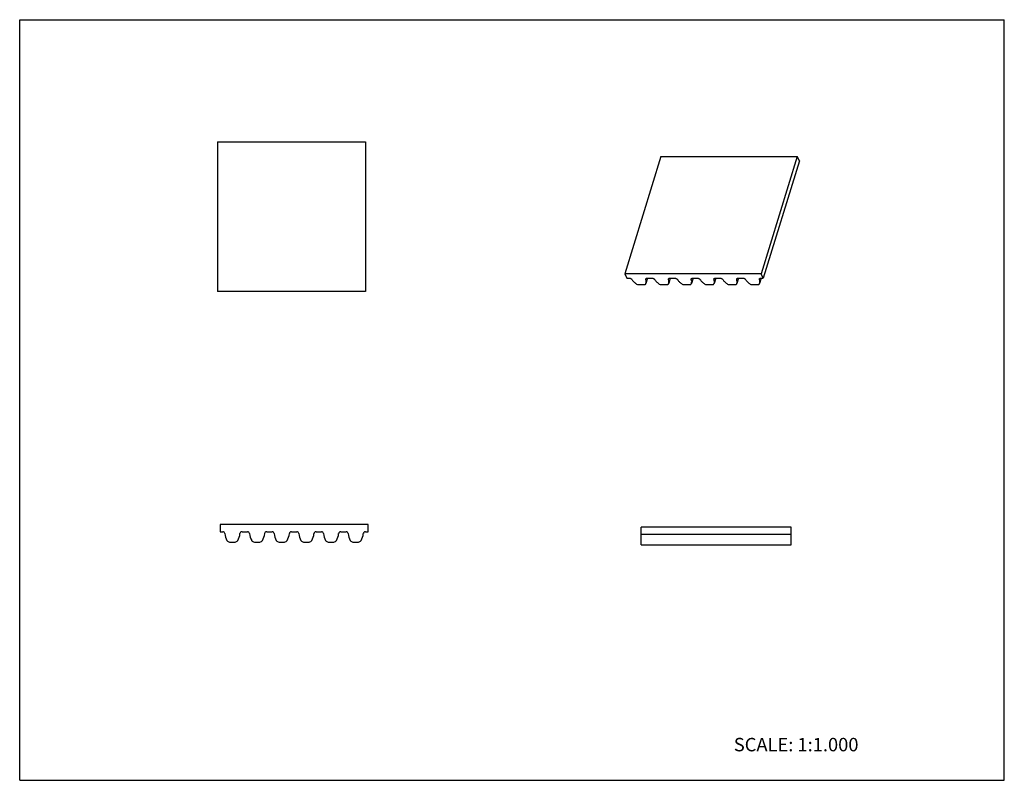
# Model space of a CAD drawing. Units: inches. Extents: x 0 to 22, y 0 to 17.
import ezdxf

# ---------------------------------------------------------------- set-up
doc = ezdxf.new("R2010")
doc.units = ezdxf.units.IN
doc.header["$LTSCALE"] = 1.21
doc.header["$MEASUREMENT"] = 0
doc.layers.get('0').update_dxf_attribs({"linetype": 'CONTINUOUS'})
doc.styles.get("Standard").update_dxf_attribs({"font": 'txt', "width": 0.8})

msp = doc.modelspace()

# ---------------------------------------------------------------- linework, layer by layer
at = {"color": 7, "linetype": 'CONTINUOUS'}
for p, q in [((0, 0), (0, 17)), ((0, 17), (22, 17)), ((22, 0), (22, 17)), ((4.417, 14.273), (4.417, 10.927)), ((4.417, 14.273), (7.724, 14.273)), ((7.724, 14.273), (7.724, 10.927)), ((14.329, 13.943), (13.519, 11.321)), ((14.329, 13.943), (17.375, 13.943)), ((17.375, 13.943), (16.565, 11.321)), ((17.424, 13.843), (17.375, 13.943)), ((17.424, 13.843), (16.614, 11.222)), ((13.519, 11.321), (13.568, 11.222)), ((16.565, 11.321), (13.519, 11.321)), ((13.568, 11.222), (13.623, 11.222)), ((14.03, 11.222), (13.994, 11.105)), ((14.02, 11.222), (14.13, 11.222)), ((14.537, 11.222), (14.501, 11.105)), ((14.528, 11.222), (14.638, 11.222)), ((15.045, 11.222), (15.009, 11.105)), ((15.035, 11.222), (15.146, 11.222)), ((15.553, 11.222), (15.517, 11.105)), ((15.543, 11.222), (15.653, 11.222)), ((16.06, 11.222), (16.024, 11.105)), ((16.051, 11.222), (16.161, 11.222)), ((16.568, 11.222), (16.532, 11.105)), ((16.558, 11.222), (16.614, 11.222)), ((16.614, 11.222), (16.565, 11.321)), ((13.835, 11.079), (13.948, 11.079)), ((13.992, 11.101), (13.994, 11.105)), ((14.343, 11.079), (14.455, 11.079)), ((14.5, 11.101), (14.501, 11.105)), ((14.851, 11.079), (14.963, 11.079)), ((15.008, 11.101), (15.009, 11.105)), ((15.358, 11.079), (15.471, 11.079)), ((15.515, 11.101), (15.517, 11.105)), ((15.866, 11.079), (15.978, 11.079)), ((16.023, 11.101), (16.024, 11.105)), ((16.374, 11.079), (16.486, 11.079)), ((16.531, 11.101), (16.532, 11.105)), ((7.724, 10.927), (4.417, 10.927)), ((4.477, 5.715), (4.477, 5.555)), ((7.784, 5.715), (4.477, 5.715)), ((4.477, 5.555), (4.537, 5.555)), ((4.968, 5.555), (5.088, 5.555)), ((5.519, 5.555), (5.639, 5.555)), ((6.071, 5.555), (6.19, 5.555)), ((6.622, 5.555), (6.741, 5.555)), ((7.173, 5.555), (7.293, 5.555)), ((7.724, 5.555), (7.784, 5.555)), ((7.784, 5.555), (7.784, 5.715)), ((13.887, 5.266), (13.887, 5.656)), ((17.234, 5.656), (13.887, 5.656)), ((17.234, 5.266), (17.234, 5.656)), ((4.691, 5.325), (4.813, 5.325)), ((5.243, 5.325), (5.365, 5.325)), ((5.794, 5.325), (5.916, 5.325)), ((6.345, 5.325), (6.467, 5.325)), ((6.896, 5.325), (7.018, 5.325)), ((7.447, 5.325), (7.569, 5.325)), ((17.234, 5.495), (13.887, 5.495)), ((13.887, 5.266), (17.234, 5.266)), ((0, 0), (22, 0))]:
    msp.add_line(p, q, dxfattribs=at)
for centre, radius, start, end in [((4.537, 5.509), 0.0459, 5.9636, 90), ((4.976, 5.555), 0.396, 185.9636, 209.4741), ((4.528, 5.555), 0.396, 330.5259, 354.0364), ((4.968, 5.509), 0.0459, 90, 174.0364), ((5.088, 5.509), 0.0459, 5.9636, 90), ((5.528, 5.555), 0.396, 185.9636, 209.4741), ((5.08, 5.555), 0.396, 330.5259, 354.0364), ((5.519, 5.509), 0.0459, 90, 174.0364), ((5.639, 5.509), 0.0459, 5.9636, 90), ((6.079, 5.555), 0.396, 185.9636, 209.4741), ((5.631, 5.555), 0.396, 330.5259, 354.0364), ((6.071, 5.509), 0.0459, 90, 174.0364), ((6.19, 5.509), 0.0459, 5.9636, 90), ((6.63, 5.555), 0.396, 185.9636, 209.4741), ((6.182, 5.555), 0.396, 330.5259, 354.0364), ((6.622, 5.509), 0.0459, 90, 174.0364), ((6.741, 5.509), 0.0459, 5.9636, 90), ((7.181, 5.555), 0.396, 185.9636, 209.4741), ((6.733, 5.555), 0.396, 330.5259, 354.0364), ((7.173, 5.509), 0.0459, 90, 174.0364), ((7.293, 5.509), 0.0459, 5.9636, 90), ((7.732, 5.555), 0.396, 185.9636, 209.4741), ((7.284, 5.555), 0.396, 330.5259, 354.0364), ((7.724, 5.509), 0.0459, 90, 174.0364), ((4.691, 5.394), 0.0689, 209.4741, 270), ((4.813, 5.394), 0.0689, 270, 330.5259), ((5.243, 5.394), 0.0689, 209.4741, 270), ((5.365, 5.394), 0.0689, 270, 330.5259), ((5.794, 5.394), 0.0689, 209.4741, 270), ((5.916, 5.394), 0.0689, 270, 330.5259), ((6.345, 5.394), 0.0689, 209.4741, 270), ((6.467, 5.394), 0.0689, 270, 330.5259), ((6.896, 5.394), 0.0689, 209.4741, 270), ((7.018, 5.394), 0.0689, 270, 330.5259), ((7.447, 5.394), 0.0689, 209.4741, 270), ((7.569, 5.394), 0.0689, 270, 330.5259)]:
    msp.add_arc(centre, radius, start, end, dxfattribs=at)
for points, knots in [([(13.623, 11.222), (13.628, 11.222), (13.639, 11.22), (13.654, 11.215), (13.668, 11.207), (13.675, 11.2), (13.677, 11.196)], [0, 0, 0, 0, 0.26004, 0.528385, 0.781428, 1, 1, 1, 1]), ([(13.99, 11.207), (13.991, 11.209), (13.994, 11.214), (14.001, 11.218), (14.01, 11.221), (14.016, 11.222), (14.02, 11.222)], [0, 0, 0, 0, 0.202213, 0.430035, 0.696222, 1, 1, 1, 1]), ([(14.13, 11.222), (14.136, 11.222), (14.147, 11.22), (14.162, 11.215), (14.175, 11.207), (14.182, 11.2), (14.185, 11.196)], [0, 0, 0, 0, 0.26004, 0.528385, 0.781428, 1, 1, 1, 1]), ([(14.498, 11.207), (14.499, 11.209), (14.501, 11.214), (14.508, 11.218), (14.517, 11.221), (14.524, 11.222), (14.528, 11.222)], [0, 0, 0, 0, 0.202213, 0.430035, 0.696222, 1, 1, 1, 1]), ([(14.638, 11.222), (14.643, 11.222), (14.654, 11.22), (14.67, 11.215), (14.683, 11.207), (14.69, 11.2), (14.693, 11.196)], [0, 0, 0, 0, 0.26004, 0.528385, 0.781428, 1, 1, 1, 1]), ([(15.006, 11.207), (15.006, 11.209), (15.009, 11.214), (15.016, 11.218), (15.025, 11.221), (15.032, 11.222), (15.035, 11.222)], [0, 0, 0, 0, 0.202213, 0.430035, 0.696222, 1, 1, 1, 1]), ([(15.146, 11.222), (15.151, 11.222), (15.162, 11.22), (15.177, 11.215), (15.191, 11.207), (15.198, 11.2), (15.2, 11.196)], [0, 0, 0, 0, 0.26004, 0.528385, 0.781428, 1, 1, 1, 1]), ([(15.513, 11.207), (15.514, 11.209), (15.517, 11.214), (15.524, 11.218), (15.533, 11.221), (15.54, 11.222), (15.543, 11.222)], [0, 0, 0, 0, 0.202213, 0.430035, 0.696222, 1, 1, 1, 1]), ([(15.653, 11.222), (15.659, 11.222), (15.67, 11.22), (15.685, 11.215), (15.698, 11.207), (15.705, 11.2), (15.708, 11.196)], [0, 0, 0, 0, 0.26004, 0.528385, 0.781428, 1, 1, 1, 1]), ([(16.021, 11.207), (16.022, 11.209), (16.024, 11.214), (16.031, 11.218), (16.04, 11.221), (16.047, 11.222), (16.051, 11.222)], [0, 0, 0, 0, 0.202213, 0.430035, 0.696222, 1, 1, 1, 1]), ([(16.161, 11.222), (16.166, 11.222), (16.177, 11.22), (16.193, 11.215), (16.206, 11.207), (16.213, 11.2), (16.216, 11.196)], [0, 0, 0, 0, 0.26004, 0.528385, 0.781428, 1, 1, 1, 1]), ([(16.529, 11.207), (16.529, 11.209), (16.532, 11.214), (16.539, 11.218), (16.548, 11.221), (16.555, 11.222), (16.558, 11.222)], [0, 0, 0, 0, 0.202213, 0.430035, 0.696222, 1, 1, 1, 1]), ([(13.677, 11.196), (13.689, 11.178), (13.717, 11.144), (13.751, 11.115), (13.769, 11.101)], [0, 0, 0, 0, 0.474639, 1, 1, 1, 1]), ([(13.769, 11.101), (13.779, 11.094), (13.8, 11.083), (13.824, 11.079), (13.835, 11.079)], [0, 0, 0, 0, 0.497049, 1, 1, 1, 1]), ([(13.948, 11.079), (13.953, 11.079), (13.963, 11.08), (13.976, 11.084), (13.987, 11.091), (13.991, 11.097), (13.992, 11.101)], [0, 0, 0, 0, 0.302937, 0.569085, 0.797595, 1, 1, 1, 1]), ([(13.991, 11.196), (13.99, 11.198), (13.989, 11.202), (13.99, 11.205), (13.99, 11.207)], [0, 0, 0, 0, 0.516954, 1, 1, 1, 1]), ([(13.994, 11.105), (13.998, 11.119), (14.002, 11.15), (13.996, 11.181), (13.991, 11.196)], [0, 0, 0, 0, 0.482679, 1, 1, 1, 1]), ([(14.185, 11.196), (14.196, 11.178), (14.225, 11.144), (14.258, 11.115), (14.277, 11.101)], [0, 0, 0, 0, 0.474639, 1, 1, 1, 1]), ([(14.277, 11.101), (14.286, 11.094), (14.308, 11.083), (14.331, 11.079), (14.343, 11.079)], [0, 0, 0, 0, 0.497049, 1, 1, 1, 1]), ([(14.455, 11.079), (14.461, 11.079), (14.471, 11.08), (14.484, 11.084), (14.494, 11.091), (14.499, 11.097), (14.5, 11.101)], [0, 0, 0, 0, 0.302937, 0.569085, 0.797595, 1, 1, 1, 1]), ([(14.498, 11.196), (14.498, 11.198), (14.497, 11.202), (14.497, 11.205), (14.498, 11.207)], [0, 0, 0, 0, 0.516954, 1, 1, 1, 1]), ([(14.501, 11.105), (14.506, 11.119), (14.51, 11.15), (14.503, 11.181), (14.498, 11.196)], [0, 0, 0, 0, 0.482679, 1, 1, 1, 1]), ([(14.693, 11.196), (14.704, 11.178), (14.732, 11.144), (14.766, 11.115), (14.785, 11.101)], [0, 0, 0, 0, 0.474639, 1, 1, 1, 1]), ([(14.785, 11.101), (14.794, 11.094), (14.815, 11.083), (14.839, 11.079), (14.851, 11.079)], [0, 0, 0, 0, 0.497049, 1, 1, 1, 1]), ([(14.963, 11.079), (14.968, 11.079), (14.978, 11.08), (14.992, 11.084), (15.002, 11.091), (15.006, 11.097), (15.008, 11.101)], [0, 0, 0, 0, 0.302937, 0.569085, 0.797595, 1, 1, 1, 1]), ([(15.006, 11.196), (15.005, 11.198), (15.005, 11.202), (15.005, 11.205), (15.006, 11.207)], [0, 0, 0, 0, 0.516954, 1, 1, 1, 1]), ([(15.009, 11.105), (15.013, 11.119), (15.017, 11.15), (15.011, 11.181), (15.006, 11.196)], [0, 0, 0, 0, 0.482679, 1, 1, 1, 1]), ([(15.2, 11.196), (15.212, 11.178), (15.24, 11.144), (15.274, 11.115), (15.292, 11.101)], [0, 0, 0, 0, 0.474639, 1, 1, 1, 1]), ([(15.292, 11.101), (15.302, 11.094), (15.323, 11.083), (15.347, 11.079), (15.358, 11.079)], [0, 0, 0, 0, 0.497049, 1, 1, 1, 1]), ([(15.471, 11.079), (15.476, 11.079), (15.486, 11.08), (15.499, 11.084), (15.51, 11.091), (15.514, 11.097), (15.515, 11.101)], [0, 0, 0, 0, 0.302937, 0.569085, 0.797595, 1, 1, 1, 1]), ([(15.514, 11.196), (15.513, 11.198), (15.512, 11.202), (15.513, 11.205), (15.513, 11.207)], [0, 0, 0, 0, 0.516954, 1, 1, 1, 1]), ([(15.517, 11.105), (15.521, 11.119), (15.525, 11.15), (15.519, 11.181), (15.514, 11.196)], [0, 0, 0, 0, 0.482679, 1, 1, 1, 1]), ([(15.708, 11.196), (15.719, 11.178), (15.748, 11.144), (15.781, 11.115), (15.8, 11.101)], [0, 0, 0, 0, 0.474639, 1, 1, 1, 1]), ([(15.8, 11.101), (15.809, 11.094), (15.831, 11.083), (15.854, 11.079), (15.866, 11.079)], [0, 0, 0, 0, 0.497049, 1, 1, 1, 1]), ([(15.978, 11.079), (15.984, 11.079), (15.994, 11.08), (16.007, 11.084), (16.017, 11.091), (16.022, 11.097), (16.023, 11.101)], [0, 0, 0, 0, 0.302937, 0.569085, 0.797595, 1, 1, 1, 1]), ([(16.021, 11.196), (16.021, 11.198), (16.02, 11.202), (16.02, 11.205), (16.021, 11.207)], [0, 0, 0, 0, 0.516954, 1, 1, 1, 1]), ([(16.024, 11.105), (16.029, 11.119), (16.033, 11.15), (16.026, 11.181), (16.021, 11.196)], [0, 0, 0, 0, 0.482679, 1, 1, 1, 1]), ([(16.216, 11.196), (16.227, 11.178), (16.255, 11.144), (16.289, 11.115), (16.308, 11.101)], [0, 0, 0, 0, 0.474639, 1, 1, 1, 1]), ([(16.308, 11.101), (16.317, 11.094), (16.338, 11.083), (16.362, 11.079), (16.374, 11.079)], [0, 0, 0, 0, 0.497049, 1, 1, 1, 1]), ([(16.486, 11.079), (16.491, 11.079), (16.501, 11.08), (16.515, 11.084), (16.525, 11.091), (16.529, 11.097), (16.531, 11.101)], [0, 0, 0, 0, 0.302937, 0.569085, 0.797595, 1, 1, 1, 1]), ([(16.529, 11.196), (16.528, 11.198), (16.528, 11.202), (16.528, 11.205), (16.529, 11.207)], [0, 0, 0, 0, 0.516954, 1, 1, 1, 1]), ([(16.532, 11.105), (16.536, 11.119), (16.54, 11.15), (16.534, 11.181), (16.529, 11.196)], [0, 0, 0, 0, 0.482673, 1, 1, 1, 1])]:
    msp.add_open_spline(points, degree=3, knots=knots, dxfattribs=at)

# ---------------------------------------------------------------- texts
at = {"color": 7, "linetype": 'CONTINUOUS', "insert": (15.956, 0.948), "char_height": 0.3, "width": 3.36, "attachment_point": 1, "line_spacing_factor": 0.9}
msp.add_mtext('SCALE: 1:1.000', dxfattribs=at)

doc.saveas('drawing.dxf')
